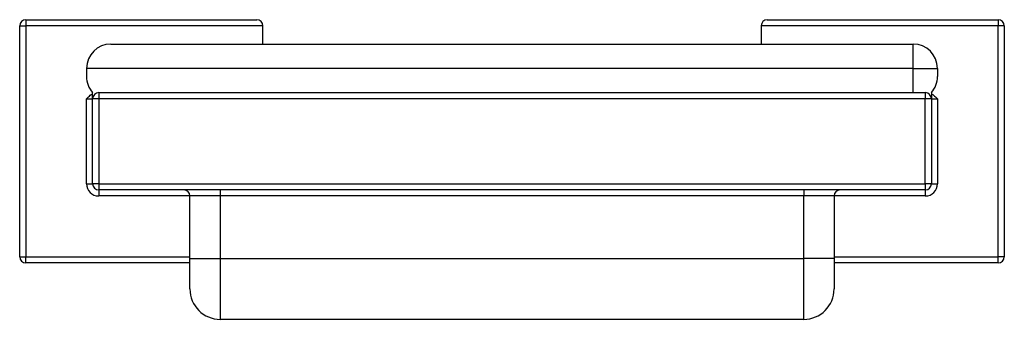
# Model space of a CAD drawing. Units: millimetres. Extents: x 4 to 166, y 348 to 398.
import ezdxf

# ---------------------------------------------------------------- set-up
doc = ezdxf.new("R2010")
doc.units = ezdxf.units.MM

msp = doc.modelspace()

# ---------------------------------------------------------------- linework, layer by layer
for p, q in [((5.12, 397.73), (5.12, 396.73)), ((5.12, 397.73), (43.12, 397.73)), ((127.12, 397.73), (165.12, 397.73)), ((165.12, 397.73), (165.12, 396.73)), ((4.12, 396.73), (5.12, 396.73)), ((4.12, 358.73), (4.12, 396.73)), ((5.12, 396.73), (5.12, 358.73)), ((44.12, 396.73), (5.12, 396.73)), ((44.12, 393.73), (44.12, 396.73)), ((165.12, 396.73), (126.12, 396.73)), ((126.12, 396.73), (126.12, 393.73)), ((165.12, 358.73), (165.12, 396.73)), ((166.12, 396.73), (165.12, 396.73)), ((166.12, 396.73), (166.12, 358.73)), ((19.12, 393.73), (151.12, 393.73)), ((151.12, 389.73), (151.12, 393.73)), ((151.12, 389.73), (15.12, 389.73)), ((15.12, 389.73), (15.12, 388.38)), ((151.12, 389.73), (155.12, 389.73)), ((151.12, 385.73), (151.12, 389.73)), ((155.12, 389.73), (155.12, 388.38)), ((16.12, 384.73), (16.12, 385.73)), ((17.12, 385.73), (153.12, 385.73)), ((17.12, 385.73), (17.12, 384.73)), ((153.12, 385.73), (153.12, 384.73)), ((154.12, 385.73), (154.12, 384.73)), ((15.12, 384.73), (16.12, 384.73)), ((15.12, 370.73), (15.12, 384.73)), ((16.12, 370.73), (16.12, 384.73)), ((17.12, 384.73), (16.12, 384.73)), ((17.12, 384.73), (17.12, 370.73)), ((153.12, 384.73), (17.12, 384.73)), ((153.12, 370.73), (153.12, 384.73)), ((154.12, 384.73), (153.12, 384.73)), ((154.12, 384.73), (154.12, 370.73)), ((154.12, 384.73), (155.12, 384.73)), ((155.12, 384.73), (155.12, 370.73)), ((15.12, 370.73), (16.12, 370.73)), ((17.12, 370.73), (16.12, 370.73)), ((17.12, 370.73), (153.12, 370.73)), ((17.12, 370.73), (17.12, 369.73)), ((153.12, 369.73), (17.12, 369.73)), ((17.12, 369.73), (17.12, 368.73)), ((37.12, 369.73), (37.12, 368.73)), ((133.12, 369.73), (133.12, 368.73)), ((154.12, 370.73), (153.12, 370.73)), ((153.12, 370.73), (153.12, 369.73)), ((153.12, 369.73), (153.12, 368.73)), ((154.12, 370.73), (155.12, 370.73)), ((32.12, 368.73), (17.12, 368.73)), ((37.12, 368.73), (32.12, 368.73)), ((32.12, 358.43), (32.12, 368.73)), ((133.12, 368.73), (37.12, 368.73)), ((37.12, 368.73), (37.12, 358.43)), ((138.12, 368.73), (133.12, 368.73)), ((133.12, 358.43), (133.12, 368.73)), ((138.12, 368.73), (138.12, 358.43)), ((153.12, 368.73), (138.12, 368.73)), ((4.12, 358.73), (5.12, 358.73)), ((5.12, 358.73), (32.12, 358.73)), ((5.12, 357.73), (5.12, 358.73)), ((32.12, 358.43), (37.12, 358.43)), ((32.12, 353.43), (32.12, 358.43)), ((37.12, 358.43), (133.12, 358.43)), ((37.12, 358.43), (37.12, 348.43)), ((133.12, 348.43), (133.12, 358.43)), ((138.12, 358.43), (133.12, 358.43)), ((138.12, 358.73), (165.12, 358.73)), ((138.12, 358.43), (138.12, 353.43)), ((165.12, 357.73), (165.12, 358.73)), ((166.12, 358.73), (165.12, 358.73)), ((32.12, 357.73), (5.12, 357.73)), ((165.12, 357.73), (138.12, 357.73)), ((133.12, 348.43), (37.12, 348.43))]:
    msp.add_line(p, q)
for points in [[(15.12, 384.73, 0), (15.12, 384.74, 0), (15.42, 385.03, 0), (15.58, 385.17, 0), (15.74, 385.31, 0), (15.88, 385.41, 0), (16.03, 385.5, 0), (16.12, 385.55, 0)], [(154.12, 385.55, 0), (154.2, 385.5, 0), (154.35, 385.41, 0), (154.49, 385.31, 0), (154.66, 385.17, 0), (154.81, 385.03, 0), (155.11, 384.74, 0), (155.12, 384.73, 0)]]:
    msp.add_polyline3d(points)
for centre, radius, start, end in [((5.12, 396.73), 1, 90, 180), ((43.12, 396.73), 1, 0, 90), ((127.12, 396.73), 1, 90, 180), ((165.12, 396.73), 1, 0, 90), ((19.12, 389.73), 4, 90, 180), ((151.12, 389.73), 4, 0, 90), ((19.12, 388.38), 4, 180, 221.4096), ((151.12, 388.38), 4, 318.5904, 0), ((17.12, 384.73), 1, 90, 180), ((153.12, 384.73), 1, 0, 90), ((17.12, 370.73), 2, 180, 270), ((17.12, 370.73), 1, 180, 270), ((31.12, 368.73), 1, 0, 90), ((139.12, 368.73), 1, 90, 180), ((153.12, 370.73), 1, 270, 0), ((153.12, 370.73), 2, 270, 0), ((5.12, 358.73), 1, 180, 270), ((165.12, 358.73), 1, 270, 0), ((37.12, 353.43), 5, 180, 270), ((133.12, 353.43), 5, 270, 0)]:
    msp.add_arc(centre, radius, start, end)

doc.saveas('drawing.dxf')
